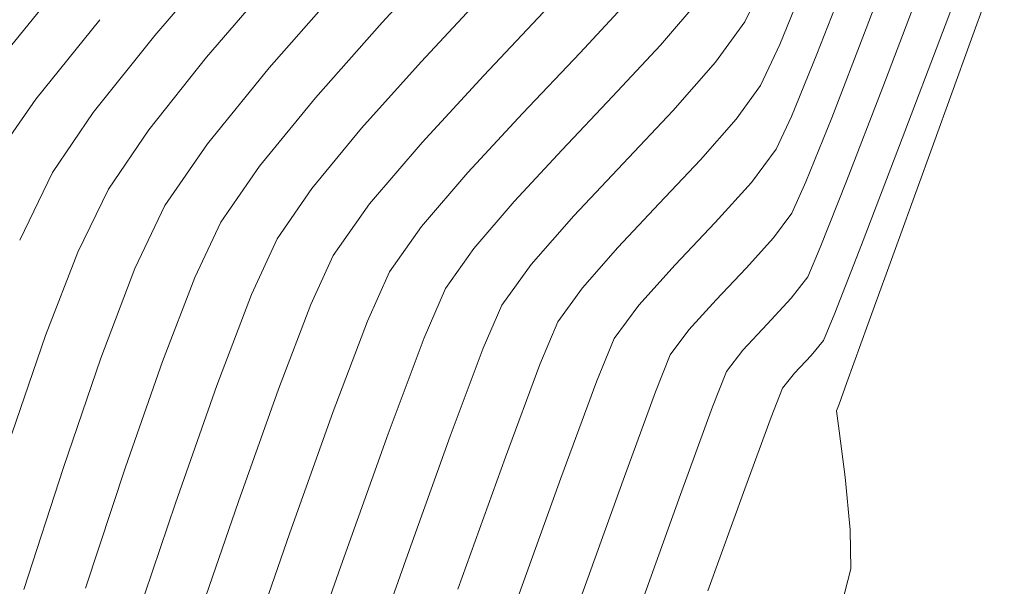
# Model space of a CAD drawing. Units: metres. Extents: x 774403 to 775367, y 8557528 to 8557947.
# Drawn here: x 774607 to 774617, y 8557789 to 8557795 of the extents above; entities that cross this region are included whole.
import ezdxf

# ---------------------------------------------------------------- set-up
doc = ezdxf.new("R2010")
doc.units = ezdxf.units.M
doc.header["$LTSCALE"] = 0.08
doc.header["$MEASUREMENT"] = 0
doc.layers.add('CONT-MJR', color=84, linetype='Continuous', lineweight=15)
doc.layers.add('CONT-MNR', color=24, linetype='Continuous', lineweight=15)

msp = doc.modelspace()

# ---------------------------------------------------------------- linework, layer by layer
at = {"layer": 'CONT-MJR'}
for points, elevation in [([(774617.1522145743, 8557795.532435752), (774616.8139673865, 8557794.601860834)], 1970), ([(774615.2164454199, 8557795.300207516), (774614.9233195139, 8557794.581890922)], 1965), ([(774614.9233195139, 8557794.581890922), (774614.73297233, 8557794.176526787)], 1965), ([(774616.8139673865, 8557794.601860834), (774616.4496074852, 8557793.59808974)], 1970), ([(774611.363129792, 8557794.411686042), (774610.7720828902, 8557793.751629855)], 1960), ([(774607.5374717633, 8557794.040082414), (774607.1442602706, 8557793.477873262)], 1955), ([(774610.277857408, 8557793.15348471), (774609.9323531995, 8557792.654354716)], 1960), ([(774613.7260234318, 8557793.003928483), (774613.3170788288, 8557792.568784973)], 1965), ([(774609.677776626, 8557792.101089936), (774609.3344668769, 8557791.197447242)], 1960), ([(774612.7204461282, 8557791.830836171), (774612.5427417466, 8557791.405529521)], 1965), ([(774615.7986921831, 8557791.80296325), (774615.5902081031, 8557791.227609966)], 1970), ([(774612.5427417466, 8557791.405529521), (774612.2010543603, 8557790.487234069)], 1965), ([(774615.5902081031, 8557791.227609966), (774615.511753951, 8557791.011064732)], 1970), ([(774615.511753951, 8557791.011064732), (774615.4866270667, 8557790.945934994)], 1970), ([(774615.4866270667, 8557790.945934994), (774615.5143058117, 8557790.747306103)], 1970), ([(774615.623564714, 8557789.765340475), (774615.6290507494, 8557789.37731418)], 1970)]:
    msp.add_lwpolyline(points, dxfattribs=dict(at, elevation=elevation))
at = {"layer": 'CONT-MJR', "extrusion": (0.7327806124092349, -0.6804649690301087, 0), "elevation": -5255659.12026058}
msp.add_lwpolyline([(6798082.661698792, 1960), (6798081.727090112, 1960)], dxfattribs=at)
at = {"layer": 'CONT-MJR', "extrusion": (0.7780399101432228, -0.6282148503691438, 0), "elevation": -4773457.72352953}
msp.add_lwpolyline([(7144926.278794213, 1955), (7144925.264217565, 1955)], dxfattribs=at)
at = {"layer": 'CONT-MJR', "extrusion": (0.8090474502845015, -0.5877433310452336, 0), "elevation": -4403086.381047282}
msp.add_lwpolyline([(7378936.202012424, 1965), (7378935.787201556, 1965)], dxfattribs=at)
at = {"layer": 'CONT-MJR', "extrusion": (0.7503703314327478, -0.6610176742761937, 0), "elevation": -5075605.250692343}
msp.add_lwpolyline([(6933548.468839905, 1965), (6933547.93322703, 1965)], dxfattribs=at)
at = {"layer": 'CONT-MJR', "extrusion": (0.770894934935567, -0.6369623217198077, 0), "elevation": -4853848.656092186}
msp.add_lwpolyline([(7090557.73316979, 1960), (7090556.957259717, 1960)], dxfattribs=at)
at = {"layer": 'CONT-MJR', "extrusion": (0.9400780160014739, -0.3409594166916833, 0), "elevation": -2189660.41826339}
msp.add_lwpolyline([(8309106.399860271, 1970.000000000003), (8309105.369130694, 1970.000000000003)], dxfattribs=at)
at = {"layer": 'CONT-MJR', "extrusion": (0.7285326530524696, -0.6850110754114345, 0), "elevation": -5297851.595858792}
msp.add_lwpolyline([(6765251.220129896, 1965), (6765250.622917652, 1965)], dxfattribs=at)
at = {"layer": 'CONT-MJR', "extrusion": (0.908443832812633, -0.4180069408810017, 0), "elevation": -2873527.112259049}
msp.add_lwpolyline([(8098066.287536798, 1960.000000000003), (8098065.678512044, 1960.000000000003)], dxfattribs=at)
at = {"layer": 'CONT-MJR', "extrusion": (0.9401377980023965, -0.3407945433354312, 0), "elevation": -2188203.15817022}
msp.add_lwpolyline([(8309489.25754163, 1970), (8309488.37877654, 1970)], dxfattribs=at)
at = {"layer": 'CONT-MJR', "extrusion": (0.7509279775338406, -0.6603841098610232, 0), "elevation": -5069751.41634756}
msp.add_lwpolyline([(6937828.191717427, 1965.000000000003), (6937827.656283017, 1965.000000000003)], dxfattribs=at)
at = {"layer": 'CONT-MJR', "extrusion": (0.8101486805988645, -0.5862244581420321, 0), "elevation": -4389235.405479716}
msp.add_lwpolyline([(7387181.097490901, 1965), (7387180.682905122, 1965)], dxfattribs=at)
at = {"layer": 'CONT-MJR', "extrusion": (0.9435014272495005, -0.3313684607474827, 0), "elevation": -2104937.083866165}
msp.add_lwpolyline([(8330969.311737604, 1960.000000000002), (8330968.072519917, 1960.000000000002)], dxfattribs=at)
at = {"layer": 'CONT-MJR', "extrusion": (0.9920365293214235, 0.1259504842861062, 0), "elevation": 1846304.775412831}
msp.add_lwpolyline([(8392077.832454193, 1970.000000000003), (8392077.369349692, 1970.000000000003)], dxfattribs=at)
at = {"layer": 'CONT-MJR', "extrusion": (0.9408655284702353, -0.3387802493304844, 0), "elevation": -2170404.477078704}
msp.add_lwpolyline([(8314153.38391666, 1965.000000000002), (8314151.988976175, 1965.000000000002)], dxfattribs=at)
at = {"layer": 'CONT-MJR', "extrusion": (0.995283783022035, 0.09700614028682299, 0), "elevation": 1601120.522731217}
msp.add_lwpolyline([(8442287.42513262, 1970), (8442286.900107438, 1970)], dxfattribs=at)
at = {"layer": 'CONT-MJR', "extrusion": (0.9472894764853826, -0.3203789127580804, 0), "elevation": -2007956.582925536}
msp.add_lwpolyline([(8354872.800555808, 1960), (8354871.3754923, 1960)], dxfattribs=at)
at = {"layer": 'CONT-MJR', "extrusion": (0.9683084772159647, -0.2497572680658156, 0), "elevation": -1387303.21536683}
msp.add_lwpolyline([(8480045.883594852, 1970), (8480045.52637528, 1970)], dxfattribs=at)
at = {"layer": 'CONT-MNR', "extrusion": (0.9367357660820245, -0.3500372902173751, 0), "elevation": -2269936.250247781}
msp.add_lwpolyline([(8287538.519328453, 1969.000000000003), (8287537.125543634, 1969.000000000003)], dxfattribs=at)
at = {"layer": 'CONT-MNR', "extrusion": (0.9353819621353288, -0.3536390602179894, 0), "elevation": -2301808.860109876}
msp.add_lwpolyline([(8278742.364218703, 1967.000000000003), (8278741.235996999, 1967.000000000003)], dxfattribs=at)
at = {"layer": 'CONT-MNR', "extrusion": (0.7596115932443737, -0.6503769886832901, 0), "elevation": -4977390.964381466}
msp.add_lwpolyline([(7004388.887719197, 1956.000000000003), (7004387.732035355, 1956.000000000003)], dxfattribs=at)
at = {"layer": 'CONT-MNR', "extrusion": (0.7361669216805721, -0.6768000173044845, 0), "elevation": -5221672.690940343}
msp.add_lwpolyline([(6824223.229535235, 1959), (6824222.178016833, 1959)], dxfattribs=at)
at = {"layer": 'CONT-MNR', "extrusion": (0.9320790417146245, -0.3622549654543708, 0), "elevation": -2378100.86774249}
msp.add_lwpolyline([(8257150.020099302, 1966.000000000003), (8257149.120660965, 1966.000000000003)], dxfattribs=at)
at = {"layer": 'CONT-MNR'}
for points, elevation in [([(774609.9260491511, 8557795.265186438), (774609.2326804874, 8557794.457822587)], 1957), ([(774610.5913869658, 8557795.190797396), (774609.855360217, 8557794.352860142)], 1958), ([(774613.4843096392, 8557795.087845163), (774612.9410227726, 8557794.502037734)], 1962), ([(774607.6296103809, 8557794.987180525), (774606.966215164, 8557794.17359738)], 1954), ([(774614.5772160058, 8557794.809619198), (774614.2847311129, 8557794.40700441)], 1964), ([(774613.7376426017, 8557794.578124236), (774613.2621987504, 8557794.065469583)], 1963), ([(774612.9410227726, 8557794.502037734), (774612.3701224789, 8557793.899487404)], 1962), ([(774611.3718469397, 8557793.610124467), (774610.8516672731, 8557793.001337627)], 1961), ([(774612.7625897024, 8557793.538162803), (774612.2874592153, 8557793.025395283)], 1963), ([(774607.7018788564, 8557793.313169552), (774607.3776886045, 8557792.641719464)], 1956), ([(774615.1824480173, 8557793.218663543), (774615.0444849784, 8557792.910341965)], 1967), ([(774610.8516672731, 8557793.001337627), (774610.4899717851, 8557792.489651008)], 1961), ([(774612.8785961659, 8557792.880842676), (774612.4543982823, 8557792.39848392)], 1964), ([(774609.3747346137, 8557792.819058426), (774609.1160391588, 8557792.269678546)], 1959), ([(774611.8854510474, 8557792.556358417), (774611.6052089566, 8557792.16024359)], 1963), ([(774615.3254334666, 8557792.568129485), (774615.2002413026, 8557792.277249554)], 1968), ([(774613.8836340299, 8557792.39433736), (774613.5235075185, 8557791.995908076)], 1966), ([(774611.047590371, 8557792.324947298), (774610.8301282168, 8557791.83665757)], 1962), ([(774609.1160391588, 8557792.269678546), (774608.7961848931, 8557791.436133176)], 1959), ([(774615.2002413026, 8557792.277249554), (774615.03564938, 8557792.064606145)], 1968), ([(774610.2675182348, 8557792.00189861), (774609.9467969313, 8557791.162192503)], 1961), ([(774615.03564938, 8557792.064606145), (774614.7964966178, 8557791.807086337)], 1968), ([(774610.8301282168, 8557791.83665757), (774610.4910719688, 8557790.940401373)], 1962), ([(774607.6334964514, 8557791.693655748), (774607.2987057691, 8557790.71689218)], 1957), ([(774611.3927381985, 8557791.671416536), (774611.0353470063, 8557790.71861025)], 1963), ([(774615.3559976268, 8557791.644157143), (774615.2356632205, 8557791.495712703)], 1969), ([(774608.1825471172, 8557791.469534481), (774607.8118421562, 8557790.383599263)], 1958), ([(774615.2356632205, 8557791.495712703), (774615.0710094802, 8557791.32055416)], 1969), ([(774614.3933018855, 8557791.336725045), (774614.2566580244, 8557790.985242883)], 1968), ([(774615.0710094802, 8557791.32055416), (774614.9509204711, 8557791.172021335)], 1969), ([(774614.2566580244, 8557790.985242883), (774613.9391165006, 8557790.1171797)], 1968), ([(774614.8391048854, 8557790.882341234), (774614.5778751187, 8557790.171293702)], 1969), ([(774609.5492660608, 8557790.04717445), (774609.0963838092, 8557788.73348622)], 1961), ([(774613.9391165006, 8557790.1171797), (774613.4774002939, 8557788.836649466)], 1968)]:
    msp.add_lwpolyline(points, dxfattribs=dict(at, elevation=elevation))
at = {"layer": 'CONT-MNR', "extrusion": (0.9008824146321355, -0.434063215449747, 0), "elevation": -3016787.28149086}
msp.add_lwpolyline([(8045799.014791773, 1964.000000000002), (8045798.546136722, 1964.000000000002)], dxfattribs=at)
at = {"layer": 'CONT-MNR', "extrusion": (0.9351243294431315, -0.3543197545770397, 0), "elevation": -2307833.308380214}
msp.add_lwpolyline([(8277064.461223667, 1968), (8277063.258868014, 1968)], dxfattribs=at)
at = {"layer": 'CONT-MNR', "extrusion": (0.7586191600972518, -0.6515343198430457, 0), "elevation": -4988060.046764454}
msp.add_lwpolyline([(6996794.987817042, 1963), (6996794.369837476, 1963)], dxfattribs=at)
at = {"layer": 'CONT-MNR', "extrusion": (0.7268887506476777, -0.6867552287255324, 0), "elevation": -5314053.226265393}
msp.add_lwpolyline([(6752534.160931027, 1961), (6752533.221523834, 1961)], dxfattribs=at)
at = {"layer": 'CONT-MNR', "extrusion": (0.7485188662753095, -0.6631134946824151, 0), "elevation": -5094978.28692455}
msp.add_lwpolyline([(6919325.854591353, 1959), (6919324.853952955, 1959)], dxfattribs=at)
at = {"layer": 'CONT-MNR', "extrusion": (0.932497923641537, -0.3611753347118573, 0), "elevation": -2368536.772093032}
msp.add_lwpolyline([(8259897.94369885, 1967), (8259896.992617073, 1967)], dxfattribs=at)
at = {"layer": 'CONT-MNR', "extrusion": (0.9348962092330155, -0.354921227826313, 0), "elevation": -2313156.937194189}
msp.add_lwpolyline([(8275577.754535531, 1969), (8275576.478045362, 1969)], dxfattribs=at)
at = {"layer": 'CONT-MNR', "extrusion": (0.7812642446237772, -0.6242004326115445, 0), "elevation": -4736605.039734723}
msp.add_lwpolyline([(7169410.088044425, 1956.000000000002), (7169409.108633031, 1956.000000000002)], dxfattribs=at)
at = {"layer": 'CONT-MNR', "extrusion": (0.782546494148801, -0.62259214940073, 0), "elevation": -4721847.906256011}
msp.add_lwpolyline([(7179137.677735298, 1957.000000000002), (7179136.755775116, 1957.000000000002)], dxfattribs=at)
at = {"layer": 'CONT-MNR', "extrusion": (0.9259670625069242, -0.3776042891073909, 0), "elevation": -2514191.657641109}
msp.add_lwpolyline([(8216733.879506966, 1966), (8216733.211908827, 1966)], dxfattribs=at)
at = {"layer": 'CONT-MNR', "extrusion": (0.7754168503743183, -0.6314496877468324, 0), "elevation": -4803171.037602818}
msp.add_lwpolyline([(7124985.094538768, 1958), (7124984.121002154, 1958)], dxfattribs=at)
at = {"layer": 'CONT-MNR', "extrusion": (0.7503703327341077, -0.6610176727989234, 0), "elevation": -5075605.764635421}
msp.add_lwpolyline([(6933548.768463748, 1964), (6933548.125899424, 1964)], dxfattribs=at)
at = {"layer": 'CONT-MNR', "extrusion": (0.7347808647926773, -0.6783045634038778, 0), "elevation": -5235620.844732035}
msp.add_lwpolyline([(6813526.324127037, 1961), (6813525.417952822, 1961)], dxfattribs=at)
at = {"layer": 'CONT-MNR', "extrusion": (0.9328725935269653, -0.3602065022265332, 0), "elevation": -2359955.11359344}
msp.add_lwpolyline([(8262353.335000636, 1968), (8262352.332274281, 1968)], dxfattribs=at)
at = {"layer": 'CONT-MNR', "extrusion": (0.7259147041953011, -0.6877847353882234, 0), "elevation": -5323616.969731144}
msp.add_lwpolyline([(6744995.725169232, 1963), (6744994.99876601, 1963)], dxfattribs=at)
at = {"layer": 'CONT-MNR', "extrusion": (0.7734161533843575, -0.6338986146728387, 0), "elevation": -4825677.665163188}
msp.add_lwpolyline([(7109760.562122249, 1959), (7109759.687404393, 1959)], dxfattribs=at)
at = {"layer": 'CONT-MNR', "extrusion": (0.8247624990885647, -0.565479283526095, 0), "elevation": -4200387.447280669}
msp.add_lwpolyline([(7496172.327402671, 1956.000000000002), (7496171.607925374, 1956.000000000002)], dxfattribs=at)
at = {"layer": 'CONT-MNR', "extrusion": (0.7335140599311181, -0.6796742777855935, 0), "elevation": -5248323.323590656}
msp.add_lwpolyline([(6803746.250493543, 1962), (6803745.451686226, 1962)], dxfattribs=at)
at = {"layer": 'CONT-MNR', "extrusion": (0.7285326507950091, -0.6850110778123207, 0), "elevation": -5297852.151395338}
msp.add_lwpolyline([(6765251.368139951, 1964), (6765250.65167606, 1964)], dxfattribs=at)
at = {"layer": 'CONT-MNR', "extrusion": (0.9075544012409811, -0.419934529168684, 0), "elevation": -2890707.850852435}
msp.add_lwpolyline([(8091951.092787064, 1966), (8091950.733840839, 1966)], dxfattribs=at)
at = {"layer": 'CONT-MNR', "extrusion": (0.9277993743561864, -0.3730795102176869, 0), "elevation": -2474049.820921164}
msp.add_lwpolyline([(8228908.934542987, 1967.000000000003), (8228908.247020541, 1967.000000000003)], dxfattribs=at)
at = {"layer": 'CONT-MNR', "extrusion": (0.8273062051229877, -0.5617512287169485, 0), "elevation": -4166512.59663442}
msp.add_lwpolyline([(7515053.226027228, 1957.000000000001), (7515052.515431762, 1957.000000000001)], dxfattribs=at)
at = {"layer": 'CONT-MNR', "extrusion": (0.8232643477941302, -0.5676581838140851, 0), "elevation": -4220193.400000722}
msp.add_lwpolyline([(7485039.639680589, 1958), (7485038.893624578, 1958)], dxfattribs=at)
at = {"layer": 'CONT-MNR', "extrusion": (0.9332096961059776, -0.3593322461090696, 0), "elevation": -2352211.921372877}
msp.add_lwpolyline([(8264560.492671018, 1969), (8264559.438299103, 1969)], dxfattribs=at)
at = {"layer": 'CONT-MNR', "extrusion": (0.8011615342127392, -0.5984481565665403, 0), "elevation": -4500804.117667465}
msp.add_lwpolyline([(7319741.856942413, 1966.000000000002), (7319741.445636373, 1966.000000000002)], dxfattribs=at)
at = {"layer": 'CONT-MNR', "extrusion": (0.8228000498559248, -0.5683309581195518, 0), "elevation": -4226309.960093589}
msp.add_lwpolyline([(7481587.522839602, 1959), (7481586.846289259, 1959)], dxfattribs=at)
at = {"layer": 'CONT-MNR', "extrusion": (0.7287031275139657, -0.6848297247866547, 0), "elevation": -5296168.116123063}
msp.add_lwpolyline([(6766569.077738668, 1964.000000000003), (6766568.36135202, 1964.000000000003)], dxfattribs=at)
at = {"layer": 'CONT-MNR', "extrusion": (0.7592753462587464, -0.6507695049429258, 0), "elevation": -4981007.254754859}
msp.add_lwpolyline([(7001815.236662997, 1962), (7001814.530771981, 1962)], dxfattribs=at)
at = {"layer": 'CONT-MNR', "extrusion": (0.7414351891162817, -0.671024485648701, 0), "elevation": -5168162.235637108}
msp.add_lwpolyline([(6864834.422090148, 1966), (6864833.88488504, 1966)], dxfattribs=at)
at = {"layer": 'CONT-MNR', "extrusion": (0.929508162752139, -0.3688015392825023, 0), "elevation": -2436115.8040032}
msp.add_lwpolyline([(8240218.079049843, 1968), (8240217.371587624, 1968)], dxfattribs=at)
at = {"layer": 'CONT-MNR', "extrusion": (0.8994343663130338, -0.4370558553492582, 0), "elevation": -3043524.315382839}
msp.add_lwpolyline([(8035720.332943656, 1957.000000000003), (8035719.637369792, 1957.000000000003)], dxfattribs=at)
at = {"layer": 'CONT-MNR', "extrusion": (0.9035047565909404, -0.4285780615215222, 0), "elevation": -2967819.577121646}
msp.add_lwpolyline([(8063987.012026733, 1958.000000000003), (8063986.321765448, 1958.000000000003)], dxfattribs=at)
at = {"layer": 'CONT-MNR', "extrusion": (0.759275344420584, -0.6507695070875738, 0), "elevation": -4981006.737540953}
msp.add_lwpolyline([(7001815.303330886, 1963.000000000003), (7001814.685588099, 1963.000000000003)], dxfattribs=at)
at = {"layer": 'CONT-MNR', "extrusion": (0.8011615339368959, -0.5984481569358201, 0), "elevation": -4500803.617382393}
msp.add_lwpolyline([(7319741.440870657, 1967), (7319741.132185884, 1967)], dxfattribs=at)
at = {"layer": 'CONT-MNR', "extrusion": (0.7264931460281167, -0.6871737107705516, 0), "elevation": -5317938.278342463}
msp.add_lwpolyline([(6749472.396318945, 1966), (6749471.816448823, 1966)], dxfattribs=at)
at = {"layer": 'CONT-MNR', "extrusion": (0.8163541213512778, -0.5775516847458617, 0), "elevation": -4310210.453833887}
msp.add_lwpolyline([(7433567.504160522, 1962), (7433566.949697637, 1962)], dxfattribs=at)
at = {"layer": 'CONT-MNR', "extrusion": (0.7414351885515809, -0.6710244862726559, 0), "elevation": -5168161.710745439}
msp.add_lwpolyline([(6864834.155028157, 1967), (6864833.75185626, 1967)], dxfattribs=at)
at = {"layer": 'CONT-MNR', "extrusion": (0.9311051038908013, -0.364750991100093, 0), "elevation": -2400214.667373681}
msp.add_lwpolyline([(8250746.219751988, 1969), (8250745.49233581, 1969)], dxfattribs=at)
at = {"layer": 'CONT-MNR', "extrusion": (0.9321812530386369, -0.3619918665982942, 0), "elevation": -2375776.274739807}
msp.add_lwpolyline([(8257815.536879013, 1957.000000000002), (8257814.647366317, 1957.000000000002)], dxfattribs=at)
at = {"layer": 'CONT-MNR', "extrusion": (0.9098401768224883, -0.4149588565624589, 0), "elevation": -2846360.041039899}
msp.add_lwpolyline([(8107654.915194214, 1961.000000000003), (8107654.379108413, 1961.000000000003)], dxfattribs=at)
at = {"layer": 'CONT-MNR', "extrusion": (0.8101486817628362, -0.5862244565334503, 0), "elevation": -4389235.939119487}
msp.add_lwpolyline([(7387180.99553544, 1964.000000000002), (7387180.498164959, 1964.000000000002)], dxfattribs=at)
at = {"layer": 'CONT-MNR', "extrusion": (0.9346719418992107, -0.3555114077302705, 0), "elevation": -2318387.958203972}
msp.add_lwpolyline([(8274110.569434129, 1958), (8274109.616615005, 1958)], dxfattribs=at)
at = {"layer": 'CONT-MNR', "extrusion": (0.7264931477476707, -0.6871737089526063, 0), "elevation": -5317937.72808158}
msp.add_lwpolyline([(6749472.292652711, 1967.000000000003), (6749471.857460764, 1967.000000000003)], dxfattribs=at)
at = {"layer": 'CONT-MNR', "extrusion": (0.917113094922606, -0.398627107860817, 0), "elevation": -2700961.491895722}
msp.add_lwpolyline([(8157244.437685285, 1963.000000000003), (8157243.904678989, 1963.000000000003)], dxfattribs=at)
at = {"layer": 'CONT-MNR', "extrusion": (0.7418665121899201, -0.6705475956941186, 0), "elevation": -5163746.480465001}
msp.add_lwpolyline([(6868155.088514932, 1967), (6868154.685449453, 1967)], dxfattribs=at)
at = {"layer": 'CONT-MNR', "extrusion": (0.9189981247238255, -0.3942619012206131, 0), "elevation": -2662144.217385322}
msp.add_lwpolyline([(8169994.859702717, 1964.000000000003), (8169994.394923054, 1964.000000000003)], dxfattribs=at)
at = {"layer": 'CONT-MNR', "extrusion": (0.8022001382563576, -0.5970552220536061, 0), "elevation": -4488079.324752492}
msp.add_lwpolyline([(7327548.971570117, 1966.000000000003), (7327548.560481165, 1966.000000000003)], dxfattribs=at)
at = {"layer": 'CONT-MNR', "extrusion": (0.9248815359316445, -0.3802553674739152, 0), "elevation": -2537718.766202852}
msp.add_lwpolyline([(8209495.422523687, 1969), (8209495.126876867, 1969)], dxfattribs=at)
at = {"layer": 'CONT-MNR', "extrusion": (0.733015169149488, -0.6802122917124827, 0), "elevation": -5253310.781016843}
msp.add_lwpolyline([(6799893.714936858, 1968.000000000003), (6799893.363553508, 1968.000000000003)], dxfattribs=at)
at = {"layer": 'CONT-MNR', "extrusion": (0.8022001377472054, -0.5970552227377001, 0), "elevation": -4488078.785342307}
msp.add_lwpolyline([(7327549.065979454, 1967), (7327548.757457608, 1967)], dxfattribs=at)
at = {"layer": 'CONT-MNR', "extrusion": (0.9263716381160816, -0.3766106584977753, 0), "elevation": -2505375.783361643}
msp.add_lwpolyline([(8219423.101144347, 1966.000000000002), (8219422.644004208, 1966.000000000002)], dxfattribs=at)
at = {"layer": 'CONT-MNR', "extrusion": (0.9362604261296634, -0.351306724193405, 0), "elevation": -2281171.180138267}
msp.add_lwpolyline([(8284447.977634883, 1964), (8284447.046110263, 1964)], dxfattribs=at)
at = {"layer": 'CONT-MNR', "extrusion": (0.7917360878797828, -0.6108632966129305, 0), "elevation": -4614350.458309232}
msp.add_lwpolyline([(7248696.004492684, 1968.000000000003), (7248695.735726401, 1968.000000000003)], dxfattribs=at)
at = {"layer": 'CONT-MNR', "extrusion": (0.9440731979573924, -0.3297359502670313, 0), "elevation": -2090524.088000237}
msp.add_lwpolyline([(8334597.89605786, 1959), (8334596.783763655, 1959)], dxfattribs=at)
at = {"layer": 'CONT-MNR', "extrusion": (0.9290706080636411, -0.3699024266374259, 0), "elevation": -2445876.895702844}
msp.add_lwpolyline([(8237324.091440446, 1967), (8237323.696637767, 1967)], dxfattribs=at)
at = {"layer": 'CONT-MNR', "extrusion": (0.9380893566133153, -0.3463933587827808, 0), "elevation": -2237705.742164895}
msp.add_lwpolyline([(8296293.71635952, 1966), (8296292.688268474, 1966)], dxfattribs=at)
at = {"layer": 'CONT-MNR', "extrusion": (0.9419263577729184, -0.3358194999291197, 0), "elevation": -2144247.622704219}
msp.add_lwpolyline([(8320938.184958722, 1961), (8320937.001195211, 1961)], dxfattribs=at)
at = {"layer": 'CONT-MNR', "extrusion": (0.9384688630149969, -0.3453638561739475, 0), "elevation": -2228600.917989922}
msp.add_lwpolyline([(8298744.086936142, 1967), (8298743.153082802, 1967)], dxfattribs=at)
at = {"layer": 'CONT-MNR', "extrusion": (0.9329131432494486, -0.3601014678565391, 0), "elevation": -2359024.693983383}
msp.add_lwpolyline([(8262615.842412893, 1969.000000000003), (8262615.531901563, 1969.000000000003)], dxfattribs=at)
at = {"layer": 'CONT-MNR', "extrusion": (0.9417400162783022, -0.3363417038372481, 0), "elevation": -2148860.289506104}
msp.add_lwpolyline([(8319747.99189725, 1962), (8319746.702089715, 1962)], dxfattribs=at)
at = {"layer": 'CONT-MNR', "extrusion": (0.9415817613507224, -0.3367844810730913, 0), "elevation": -2152771.48327553}
msp.add_lwpolyline([(8318736.633672734, 1963), (8318735.237820837, 1963)], dxfattribs=at)
at = {"layer": 'CONT-MNR', "extrusion": (0.9408573294349245, -0.3388030189484474, 0), "elevation": -2170606.272859312}
msp.add_lwpolyline([(8314100.866667563, 1964), (8314099.56117251, 1964)], dxfattribs=at)
at = {"layer": 'CONT-MNR', "extrusion": (0.9513650210677416, -0.3080658966662419, 0), "elevation": -1899428.590772799}
msp.add_lwpolyline([(8380212.678706058, 1958), (8380211.407122513, 1958)], dxfattribs=at)
at = {"layer": 'CONT-MNR', "extrusion": (0.9487415801760452, -0.3160528659023065, 0), "elevation": -1969810.951954009}
msp.add_lwpolyline([(8363948.787743427, 1959.000000000002), (8363947.523958599, 1959.000000000002)], dxfattribs=at)
at = {"layer": 'CONT-MNR', "extrusion": (0.9408727390178034, -0.3387602234223149, 0), "elevation": -2170226.927086821}
msp.add_lwpolyline([(8314199.567179146, 1966.000000000002), (8314198.082793224, 1966.000000000002)], dxfattribs=at)
at = {"layer": 'CONT-MNR', "extrusion": (0.9406267905745994, -0.3394425442594501, 0), "elevation": -2176256.013039098}
msp.add_lwpolyline([(8312623.517170459, 1967), (8312622.14298172, 1967)], dxfattribs=at)
at = {"layer": 'CONT-MNR', "extrusion": (0.9400369396098626, -0.3410726494002765, 0), "elevation": -2190661.849571878}
msp.add_lwpolyline([(8308838.728786232, 1969.000000000002), (8308837.651311732, 1969.000000000002)], dxfattribs=at)
at = {"layer": 'CONT-MNR', "extrusion": (0.9445676885855179, -0.3283167398720515, 0), "elevation": -2077993.991927535}
msp.add_lwpolyline([(8337729.109311602, 1962.000000000003), (8337727.581087356, 1962.000000000003)], dxfattribs=at)
at = {"layer": 'CONT-MNR', "extrusion": (0.942876917872701, -0.3331412879588422, 0), "elevation": -2120589.975182426}
msp.add_lwpolyline([(8326997.13354225, 1964.000000000002), (8326995.547400448, 1964.000000000002)], dxfattribs=at)
at = {"layer": 'CONT-MNR', "extrusion": (0.9438707083521592, -0.3303151312228875, 0), "elevation": -2095635.107144136}
msp.add_lwpolyline([(8333312.337472502, 1963.000000000003), (8333310.670576558, 1963.000000000003)], dxfattribs=at)

doc.saveas('drawing.dxf')
